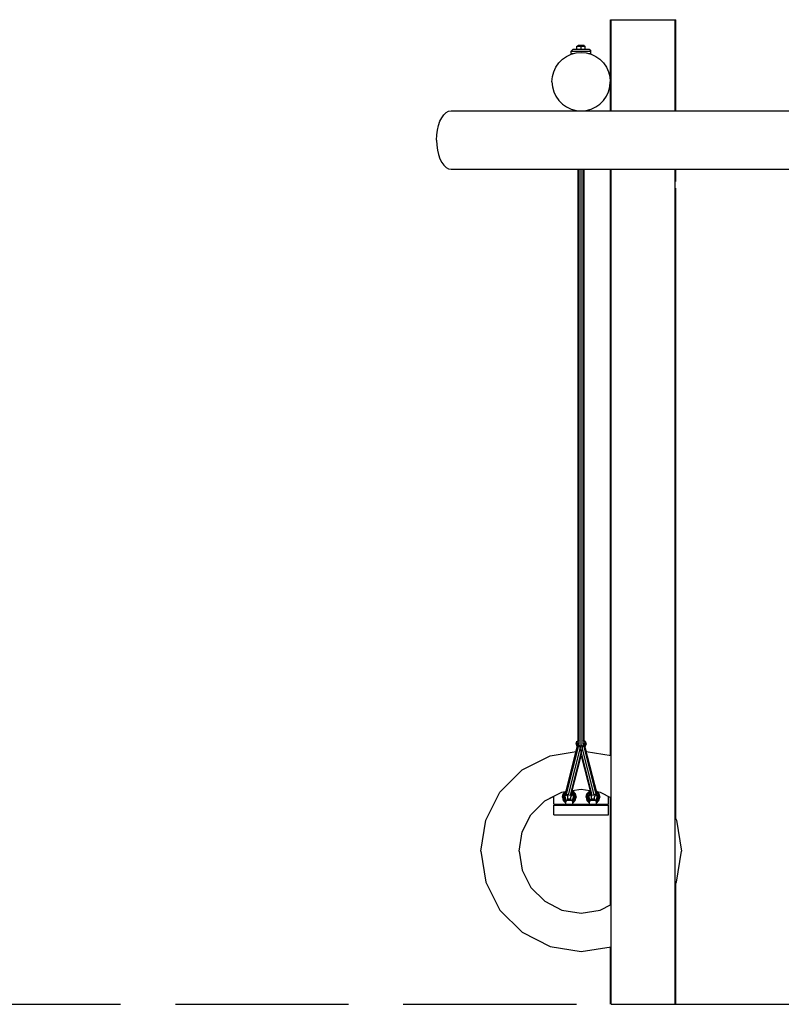
# Model space of a CAD drawing. Units: millimetres. Extents: x 140310 to 170111, y 72132 to 84591.
# Drawn here: x 148636 to 150725, y 80505 to 83205 of the extents above; entities that cross this region are included whole.
import ezdxf

# ---------------------------------------------------------------- set-up
doc = ezdxf.new("R2010")
doc.units = ezdxf.units.MM
doc.header["$LTSCALE"] = 100
doc.linetypes.add('AM_DIN_F_W050', pattern=[6.25, 4.75, -1.5])
doc.layers.add('AM_0', color=7, linetype='Continuous')
doc.layers.add('AM_3', color=6, linetype='AM_DIN_F_W050', lineweight=25)

msp = doc.modelspace()

# ---------------------------------------------------------------- linework, layer by layer
at = {"layer": 'AM_0'}
for p, q in [((150256, 82955.3), (150256, 83205.3)), ((150256, 83205.3), (150435.5, 83205.3)), ((150258, 82955.3), (150258, 83205.3)), ((150433.5, 82955.3), (150433.5, 83205.3)), ((150435.5, 82955.3), (150435.5, 83205.3)), ((150167.8, 83135.3), (150183.8, 83135.3)), ((150167.8, 83132.6), (150167.8, 83135.3)), ((150183.8, 83132.6), (150183.8, 83135.3)), ((150135.8, 83104.6), (150148.4, 83110.4)), ((150148.4, 83110.4), (150161.9, 83114.1)), ((150148.8, 83119.3), (150154, 83124.3)), ((150148.8, 83112.3), (150148.8, 83119.3)), ((150148.8, 83119.3), (150202.8, 83119.3)), ((150148.8, 83112.3), (150155.2, 83112.3)), ((150152.4, 83112.3), (150154.9, 83112.3)), ((150154, 83124.3), (150197.6, 83124.3)), ((150154, 83112.3), (150154.1, 83112)), ((150161.9, 83114.1), (150175.8, 83115.3)), ((150164.4, 83124.3), (150164.4, 83132.6)), ((150164.4, 83132.6), (150187.1, 83132.6)), ((150175.8, 83124.3), (150175.8, 83132.6)), ((150175.8, 83115.3), (150189.7, 83114.1)), ((150187.1, 83124.3), (150187.1, 83132.6)), ((150189.7, 83114.1), (150203.1, 83110.4)), ((150196.3, 83112.3), (150202.8, 83112.3)), ((150196.7, 83112.3), (150197.5, 83112.3)), ((150197.5, 83112), (150197.5, 83112.3)), ((150197.6, 83124.3), (150202.8, 83119.3)), ((150202.8, 83112.3), (150202.8, 83119.3)), ((150203.1, 83110.4), (150215.8, 83104.6)), ((150106.5, 83075.3), (150114.5, 83086.7)), ((150114.5, 83086.7), (150124.4, 83096.6)), ((150124.4, 83096.6), (150135.8, 83104.6)), ((150215.8, 83104.6), (150227.2, 83096.6)), ((150227.2, 83096.6), (150237.1, 83086.7)), ((150237.1, 83086.7), (150245.1, 83075.3)), ((150097, 83049.2), (150100.6, 83062.6)), ((150100.6, 83062.6), (150106.5, 83075.3)), ((150245.1, 83075.3), (150251, 83062.6)), ((150251, 83062.6), (150254.6, 83049.2)), ((150095.8, 83035.3), (150097, 83049.2)), ((150095.8, 83035.3), (150097, 83021.4)), ((150254.6, 83049.2), (150255.8, 83035.3)), ((150254.6, 83021.4), (150255.8, 83035.3)), ((150097, 83021.4), (150100.6, 83007.9)), ((150100.6, 83007.9), (150106.5, 82995.3)), ((150245.1, 82995.3), (150251, 83007.9)), ((150251, 83007.9), (150254.6, 83021.4)), ((150106.5, 82995.3), (150114.5, 82983.8)), ((150114.5, 82983.8), (150124.4, 82974)), ((150124.4, 82974), (150135.8, 82966)), ((150215.8, 82966), (150227.2, 82974)), ((150227.2, 82974), (150237.1, 82983.8)), ((150237.1, 82983.8), (150245.1, 82995.3)), ((149793.4, 82936.6), (149799.1, 82944.6)), ((149799.1, 82944.6), (149805.4, 82950.4)), ((149805.4, 82950.4), (149812.2, 82954.1)), ((149812.2, 82954.1), (149819.1, 82955.3)), ((149819.1, 82955.3), (150801, 82955.3)), ((150135.8, 82966), (150148.4, 82960.1)), ((150148.4, 82960.1), (150161.9, 82956.5)), ((150154.2, 82958.5), (150155.9, 82957.8)), ((150154.2, 82958.5), (150158.2, 82955.3)), ((150155.9, 82957.8), (150158.1, 82957.5)), ((150161.9, 82956.5), (150175.8, 82955.3)), ((150169.3, 82955.8), (150170.3, 82955.4)), ((150170.3, 82955.4), (150170.7, 82955.3)), ((150175.8, 82955.3), (150189.7, 82956.5)), ((150180.9, 82955.3), (150181.3, 82955.4)), ((150181.3, 82955.4), (150182.2, 82955.8)), ((150189.7, 82956.5), (150203.1, 82960.1)), ((150193.4, 82955.3), (150197.4, 82958.5)), ((150193.5, 82957.5), (150195.7, 82957.8)), ((150195.7, 82957.8), (150197.4, 82958.5)), ((150203.1, 82960.1), (150215.8, 82966)), ((149784.5, 82915.3), (149788.5, 82926.7)), ((149788.5, 82926.7), (149793.4, 82936.6)), ((149779.7, 82889.2), (149781.5, 82902.6)), ((149781.5, 82902.6), (149784.5, 82915.3)), ((149779.1, 82875.3), (149779.7, 82889.2)), ((149779.1, 82875.3), (149779.7, 82861.4)), ((149779.7, 82861.4), (149781.5, 82847.9)), ((149781.5, 82847.9), (149784.5, 82835.3)), ((149784.5, 82835.3), (149788.5, 82823.8)), ((149788.5, 82823.8), (149793.4, 82814)), ((149793.4, 82814), (149799.1, 82806)), ((149799.1, 82806), (149805.4, 82800.1)), ((149805.4, 82800.1), (149812.2, 82796.5)), ((149812.2, 82796.5), (149819.1, 82795.3)), ((149819.1, 82795.3), (150810.5, 82795.3)), ((150167.8, 81229.1), (150167.8, 82795.3)), ((150170.1, 81217.3), (150170.1, 82795.3)), ((150175.8, 81216.7), (150175.8, 82795.3)), ((150181.4, 81217.3), (150181.4, 82795.3)), ((150183.8, 81229.1), (150183.8, 82795.3)), ((150183.8, 82795.3), (150256, 82795.3)), ((150256, 81187.6), (150256, 82795.3)), ((150258, 80505.3), (150258, 82795.3)), ((150433.5, 80505.3), (150433.5, 82795.3)), ((150435.5, 82761.5), (150435.5, 82795.3)), ((150435.5, 81013.8), (150435.5, 82743.1)), ((150135.3, 81081.5), (150170.3, 81218.6)), ((150140.8, 81079.6), (150175.8, 81216.7)), ((150146.3, 81078.9), (150181.3, 81216)), ((150161.8, 81218.9), (150164.4, 81226.8)), ((150161.8, 81218.9), (150164.4, 81211)), ((150162.7, 81218.3), (150165.2, 81225.7)), ((150162.7, 81218.3), (150165.2, 81210.9)), ((150164.8, 81218.1), (150166.9, 81224.3)), ((150164.8, 81218.1), (150166.9, 81211.9)), ((150165.2, 81225.7), (150171.7, 81230.3)), ((150166.9, 81218.3), (150168.6, 81223.3)), ((150166.9, 81218.3), (150168.6, 81213.3)), ((150170.1, 81221.8), (150170.1, 81224)), ((150170.3, 81216), (150205.3, 81078.9)), ((150175.8, 81221.2), (150175.8, 81226.2)), ((150175.8, 81216.7), (150210.8, 81079.6)), ((150179.8, 81230.3), (150186.4, 81225.7)), ((150181.3, 81218.6), (150216.3, 81081.5)), ((150181.4, 81221.8), (150181.4, 81224)), ((150183, 81223.3), (150184.7, 81218.3)), ((150183, 81213.3), (150184.7, 81218.3)), ((150183.8, 81229.1), (150187.1, 81226.8)), ((150184.7, 81224.3), (150186.8, 81218.1)), ((150184.7, 81211.9), (150186.8, 81218.1)), ((150186.4, 81225.7), (150188.9, 81218.3)), ((150186.4, 81210.9), (150188.9, 81218.3)), ((150187.1, 81226.8), (150189.8, 81218.9)), ((150187.1, 81211), (150189.8, 81218.9)), ((150090.8, 81186.9), (150162.2, 81198.2)), ((150133, 81083.6), (150165.4, 81210.4)), ((150164.4, 81211), (150165.4, 81210.4)), ((150186.2, 81210.4), (150187.1, 81211)), ((150186.2, 81210.4), (150189.3, 81198.2)), ((150186.2, 81210.4), (150218.5, 81083.6)), ((150189.3, 81198.2), (150258, 81187.3)), ((150014.1, 81147.8), (150090.8, 81186.9)), ((150148.5, 81080), (150175.8, 81186.7)), ((150175.8, 81186.7), (150203, 81080)), ((149953.3, 81087), (150014.1, 81147.8)), ((149914.2, 81010.3), (149953.3, 81087)), ((150075.9, 81062.9), (150123.2, 81087)), ((150123.2, 81087), (150132.5, 81088.5)), ((150124.3, 81073.3), (150126.8, 81082.8)), ((150125.4, 81073.3), (150127.8, 81082.2)), ((150126.8, 81082.8), (150133.8, 81089.7)), ((150127.8, 81082.2), (150134.3, 81088.6)), ((150130.3, 81080.8), (150133.1, 81083.6)), ((150132.7, 81079.4), (150135.1, 81081.7)), ((150133, 81083.6), (150135.3, 81081.5)), ((150133.8, 81089.7), (150134.6, 81089.9)), ((150135.3, 81081.5), (150140.8, 81079.6)), ((150135.4, 81080.5), (150136.2, 81081.2)), ((150149.2, 81082.4), (150151.1, 81080.5)), ((150149.5, 81083.7), (150153.8, 81079.4)), ((150150.2, 81086.4), (150150.8, 81086.3)), ((150150.8, 81086.3), (150156.3, 81080.8)), ((150150.9, 81089.1), (150152.2, 81088.7)), ((150151.1, 81090.2), (150152.8, 81089.7)), ((150151.5, 81091.5), (150175.8, 81095.3)), ((150152.2, 81088.7), (150158.7, 81082.2)), ((150152.8, 81089.7), (150159.7, 81082.8)), ((150158.7, 81082.2), (150161.1, 81073.3)), ((150159.7, 81082.8), (150162.3, 81073.3)), ((150175.8, 81095.3), (150200.1, 81091.5)), ((150189.3, 81073.3), (150191.8, 81082.8)), ((150190.4, 81073.3), (150192.8, 81082.2)), ((150191.8, 81082.8), (150198.8, 81089.7)), ((150192.8, 81082.2), (150199.4, 81088.7)), ((150195.3, 81080.8), (150200.8, 81086.3)), ((150197.7, 81079.4), (150202.1, 81083.7)), ((150198.8, 81089.7), (150200.4, 81090.2)), ((150199.4, 81088.7), (150200.7, 81089.1)), ((150200.4, 81080.5), (150202.4, 81082.4)), ((150200.8, 81086.3), (150201.4, 81086.4)), ((150210.8, 81079.6), (150216.3, 81081.5)), ((150215.4, 81081.2), (150216.1, 81080.5)), ((150216.3, 81081.5), (150218.5, 81083.6)), ((150216.5, 81081.7), (150218.8, 81079.4)), ((150216.9, 81089.9), (150217.8, 81089.7)), ((150217.3, 81088.6), (150223.7, 81082.2)), ((150217.8, 81089.7), (150224.7, 81082.8)), ((150218.5, 81083.6), (150221.3, 81080.8)), ((150219, 81088.5), (150228.3, 81087)), ((150223.7, 81082.2), (150226.1, 81073.3)), ((150224.7, 81082.8), (150227.3, 81073.3)), ((150228.3, 81087), (150258, 81071.9)), ((150038.2, 81025.2), (150075.9, 81062.9)), ((150075.9, 81062.9), (150100.8, 81075.6)), ((150100.8, 81054.3), (150100.8, 81075.6)), ((150100.8, 81054.3), (150118.8, 81054.3)), ((150118.8, 81054.3), (150232.8, 81054.3)), ((150118.8, 81051.3), (150118.8, 81054.3)), ((150124.3, 81073.3), (150126.8, 81063.8)), ((150125.4, 81073.3), (150127.8, 81064.4)), ((150126.8, 81063.8), (150133.8, 81056.8)), ((150127.8, 81064.4), (150133.8, 81058.4)), ((150128.3, 81073.3), (150130.3, 81080.8)), ((150128.3, 81073.3), (150130.3, 81065.8)), ((150130.3, 81065.8), (150134.4, 81061.6)), ((150131.1, 81073.3), (150132.7, 81079.4)), ((150131.1, 81073.3), (150132.7, 81067.2)), ((150131.9, 81073.3), (150133.4, 81079)), ((150131.9, 81073.3), (150133.4, 81067.6)), ((150132.7, 81067.2), (150135, 81064.9)), ((150133.4, 81079), (150135.2, 81080.8)), ((150133.4, 81067.6), (150135.8, 81065.2)), ((150133.8, 81059.3), (150134.4, 81061.6)), ((150133.8, 81054.3), (150133.8, 81059.3)), ((150133.8, 81056.8), (150133.8, 81058.4)), ((150134.2, 81063.5), (150134.4, 81064.2)), ((150134.2, 81063.5), (150134.2, 81062.8)), ((150134.2, 81062.8), (150134.4, 81061.6)), ((150134.4, 81064.2), (150134.9, 81064.8)), ((150134.9, 81064.8), (150135, 81064.9)), ((150135, 81064.9), (150135.1, 81064.9)), ((150135.2, 81080.8), (150139, 81074.3)), ((150136.3, 81065.3), (150150.3, 81065.3)), ((150139, 81065.3), (150139, 81074.3)), ((150139.3, 81068.7), (150147.3, 81068.7)), ((150139.3, 81065.3), (150139.3, 81068.7)), ((150140.8, 81079.6), (150146.3, 81078.9)), ((150146.3, 81078.9), (150148.5, 81080)), ((150147.3, 81065.3), (150147.3, 81068.7)), ((150147.5, 81074.3), (150151.3, 81080.8)), ((150147.5, 81065.3), (150147.5, 81074.3)), ((150150.3, 81065.3), (150151.1, 81065.1)), ((150150.8, 81065.2), (150153.2, 81067.6)), ((150151.1, 81065.1), (150151.5, 81064.9)), ((150151.3, 81080.8), (150153.2, 81079)), ((150151.5, 81064.9), (150153.8, 81067.2)), ((150151.5, 81064.9), (150151.7, 81064.8)), ((150151.5, 81064.9), (150151.5, 81064.9)), ((150151.7, 81064.8), (150152.1, 81064.2)), ((150152.1, 81061.6), (150156.3, 81065.8)), ((150152.1, 81064.2), (150152.3, 81063.5)), ((150152.1, 81061.6), (150152.3, 81062.8)), ((150152.1, 81061.6), (150152.8, 81059.3)), ((150152.3, 81062.8), (150152.3, 81063.5)), ((150152.8, 81058.4), (150158.7, 81064.4)), ((150152.8, 81056.8), (150159.7, 81063.8)), ((150152.8, 81054.3), (150152.8, 81059.3)), ((150153.2, 81079), (150154.7, 81073.3)), ((150153.2, 81067.6), (150154.7, 81073.3)), ((150153.8, 81079.4), (150155.4, 81073.3)), ((150153.8, 81067.2), (150155.4, 81073.3)), ((150156.3, 81080.8), (150158.3, 81073.3)), ((150156.3, 81065.8), (150158.3, 81073.3)), ((150158.7, 81064.4), (150161.1, 81073.3)), ((150159.7, 81063.8), (150162.3, 81073.3)), ((150189.3, 81073.3), (150191.8, 81063.8)), ((150190.4, 81073.3), (150192.8, 81064.4)), ((150191.8, 81063.8), (150198.8, 81056.8)), ((150192.8, 81064.4), (150198.8, 81058.4)), ((150193.3, 81073.3), (150195.3, 81080.8)), ((150193.3, 81073.3), (150195.3, 81065.8)), ((150195.3, 81065.8), (150199.4, 81061.6)), ((150196.1, 81073.3), (150197.7, 81079.4)), ((150196.1, 81073.3), (150197.7, 81067.2)), ((150196.9, 81073.3), (150198.4, 81079)), ((150196.9, 81073.3), (150198.4, 81067.6)), ((150197.7, 81067.2), (150200, 81064.9)), ((150198.4, 81079), (150200.2, 81080.8)), ((150198.4, 81067.6), (150200.8, 81065.2)), ((150198.8, 81059.3), (150199.4, 81061.6)), ((150198.8, 81054.3), (150198.8, 81059.3)), ((150199.2, 81063.5), (150199.4, 81064.2)), ((150199.2, 81063.5), (150199.2, 81062.8)), ((150199.2, 81062.8), (150199.4, 81061.6)), ((150199.4, 81064.2), (150199.9, 81064.8)), ((150199.9, 81064.8), (150200, 81064.9)), ((150200, 81064.9), (150200.1, 81064.9)), ((150200.1, 81064.9), (150200.5, 81065.1)), ((150200.2, 81080.8), (150204, 81074.3)), ((150200.2, 81080.8), (150200.4, 81080.5)), ((150200.5, 81065.1), (150201.3, 81065.3)), ((150201.3, 81065.3), (150215.3, 81065.3)), ((150203, 81080), (150205.3, 81078.9)), ((150204, 81065.3), (150204, 81074.3)), ((150204.3, 81065.3), (150204.3, 81068.7)), ((150204.3, 81068.7), (150212.3, 81068.7)), ((150205.3, 81078.9), (150210.8, 81079.6)), ((150212.3, 81065.3), (150212.3, 81068.7)), ((150212.5, 81074.3), (150216.3, 81080.8)), ((150212.5, 81065.3), (150212.5, 81074.3)), ((150215.8, 81065.2), (150218.2, 81067.6)), ((150216.1, 81065.1), (150216.5, 81064.9)), ((150216.3, 81080.8), (150218.2, 81079)), ((150216.5, 81064.9), (150218.8, 81067.2)), ((150216.5, 81064.9), (150216.5, 81064.9)), ((150216.5, 81064.9), (150216.7, 81064.8)), ((150216.7, 81064.8), (150217.1, 81064.2)), ((150217.1, 81061.6), (150221.3, 81065.8)), ((150217.1, 81064.2), (150217.3, 81063.5)), ((150217.1, 81061.6), (150217.3, 81062.8)), ((150217.1, 81061.6), (150217.8, 81059.3)), ((150217.3, 81062.8), (150217.3, 81063.5)), ((150217.8, 81058.4), (150223.7, 81064.4)), ((150217.8, 81056.8), (150224.7, 81063.8)), ((150217.8, 81054.3), (150217.8, 81059.3)), ((150218.2, 81079), (150219.7, 81073.3)), ((150218.2, 81067.6), (150219.7, 81073.3)), ((150218.8, 81079.4), (150220.4, 81073.3)), ((150218.8, 81067.2), (150220.4, 81073.3)), ((150221.3, 81080.8), (150223.3, 81073.3)), ((150221.3, 81065.8), (150223.3, 81073.3)), ((150223.7, 81064.4), (150226.1, 81073.3)), ((150224.7, 81063.8), (150227.3, 81073.3)), ((150232.8, 81051.3), (150232.8, 81054.3)), ((150232.8, 81054.3), (150250.8, 81054.3)), ((150250.8, 81054.3), (150250.8, 81075.6)), ((150256, 80777.8), (150256, 81072.9)), ((150100.8, 81051.3), (150250.8, 81051.3)), ((150100.8, 81025.3), (150100.8, 81051.3)), ((150250.8, 81025.3), (150250.8, 81051.3)), ((149900.8, 80925.3), (149914.2, 81010.3)), ((150014.1, 80977.9), (150038.2, 81025.2)), ((150100.8, 81025.3), (150250.8, 81025.3)), ((150131.9, 81025.3), (150136.2, 81025.3)), ((150143.3, 81025.3), (150154.7, 81025.3)), ((150196.9, 81025.3), (150208.3, 81025.3)), ((150215.3, 81025.3), (150219.7, 81025.3)), ((150433.5, 81017.8), (150437.3, 81010.3)), ((150437.3, 81010.3), (150450.8, 80925.3)), ((150005.8, 80925.3), (150014.1, 80977.9)), ((149900.8, 80925.3), (149914.2, 80840.3)), ((150005.8, 80925.3), (150014.1, 80872.8)), ((150437.3, 80840.3), (150450.8, 80925.3)), ((150014.1, 80872.8), (150038.2, 80825.4)), ((149914.2, 80840.3), (149953.3, 80763.7)), ((150433.5, 80832.9), (150437.3, 80840.3)), ((150038.2, 80825.4), (150075.9, 80787.8)), ((150435.5, 80505.3), (150435.5, 80836.8)), ((150075.9, 80787.8), (150123.2, 80763.6)), ((149953.3, 80763.7), (150014.1, 80702.8)), ((150123.2, 80763.6), (150175.8, 80755.3)), ((150175.8, 80755.3), (150228.3, 80763.6)), ((150228.3, 80763.6), (150258, 80778.8)), ((150014.1, 80702.8), (150090.8, 80663.8)), ((150090.8, 80663.8), (150175.8, 80650.3)), ((150175.8, 80650.3), (150258, 80663.3)), ((150256, 80505.3), (150256, 80663)), ((150258, 80505.3), (150433.5, 80505.3))]:
    msp.add_line(p, q, dxfattribs=at)
at = {"layer": 'AM_3'}
msp.add_line((140312.9, 80505.3), (155707.3, 80505.3), dxfattribs=at)

doc.saveas('drawing.dxf')
